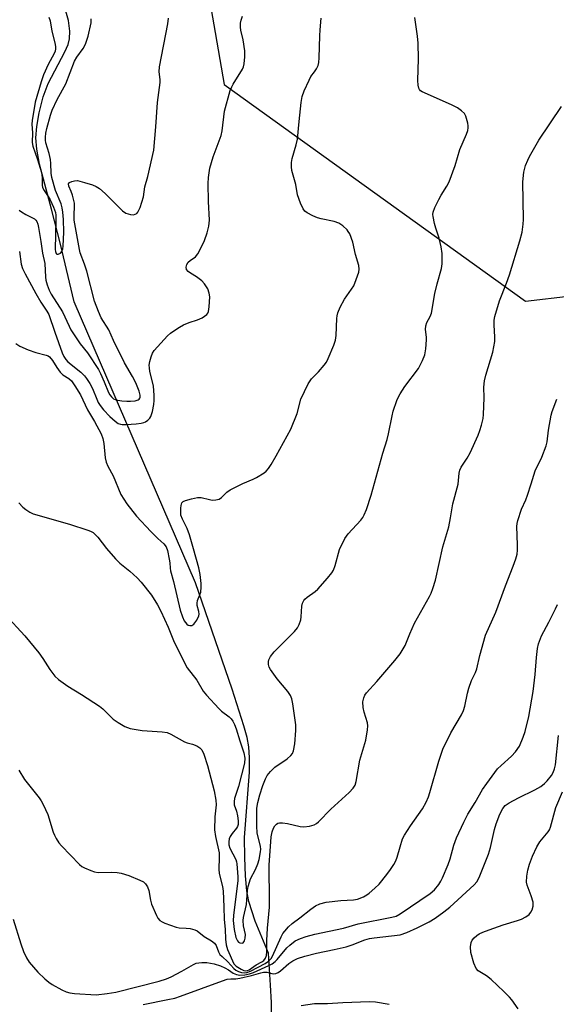
# Model space of a CAD drawing. Units: inches. Extents: x 1315763 to 1321763, y 529447 to 533447.
# Drawn here: x 1316889 to 1317046, y 532093 to 532380 of the extents above; entities that cross this region are included whole.
import ezdxf

# ---------------------------------------------------------------- set-up
doc = ezdxf.new("R2010")
doc.units = ezdxf.units.IN
doc.header["$MEASUREMENT"] = 0
for name, color, linetype in [('HYDRO-Single Line Stream', 4, 'Continuous'), ('NTRL-Trees', 3, 'Continuous'), ('Undefined', 1, 'Continuous')]:
    doc.layers.add(name, color=color, linetype=linetype)

msp = doc.modelspace()

# ---------------------------------------------------------------- linework, layer by layer
at = {"layer": 'HYDRO-Single Line Stream'}
msp.add_lwpolyline([(1316962.55, 532089.13), (1316962.53, 532093.5), (1316962.3, 532098.55), (1316961.63, 532107.84), (1316957.8, 532117.19), (1316955.94, 532122.95), (1316955.38, 532126.06), (1316954.97, 532130.44), (1316954.74, 532135.74), (1316954.71, 532141.59), (1316956.09, 532160.62), (1316956.16, 532164.82), (1316955.94, 532167.94), (1316955.43, 532170.66), (1316954.51, 532174.13), (1316951.1, 532184.77), (1316940.4, 532215.72), (1316905.04, 532297.57), (1316901.03, 532314.37), (1316898.42, 532324.58), (1316894.99, 532337.67), (1316894.18, 532342.06), (1316893.89, 532345.3), (1316894.13, 532348.69), (1316894.84, 532352.65), (1316896.05, 532357.29), (1316897.42, 532361.19), (1316902.33, 532370.41), (1316903.26, 532372.52), (1316903.73, 532374.13), (1316903.82, 532376.45), (1316903.37, 532379.49), (1316900.27, 532390.41)], dxfattribs=at)
at = {"layer": 'NTRL-Trees'}
msp.add_polyline3d([(1316918.62, 532534.73, 0), (1316948.73, 532360.87, 0), (1317036.58, 532297.76, 0), (1317089.83, 532303.97, 0), (1317157.26, 532307.03, 0), (1317225.01, 532299.69, 0), (1317295.2, 532297.84, 0), (1317339.13, 532290.69, 0)], dxfattribs=at)
at = {"layer": 'Undefined'}
for points, elevation in [([(1316888.03, 532285.42), (1316889.26, 532284.63), (1316891.67, 532283.62), (1316893.85, 532282.83), (1316896.93, 532282.09), (1316897.44, 532281.88), (1316897.88, 532281.58), (1316898.77, 532280.52), (1316900.01, 532278.44), (1316900.97, 532277.13), (1316901.79, 532276.37), (1316903.53, 532275.22), (1316904.24, 532274.54), (1316905.23, 532273.16), (1316906.91, 532270.49), (1316908.97, 532266.14), (1316910.99, 532262.76), (1316912.91, 532259.14), (1316913.39, 532257.76), (1316913.71, 532256.32), (1316914.09, 532252.19), (1316914.35, 532250.86), (1316914.83, 532249.71), (1316916.38, 532246.86), (1316918.64, 532241.45), (1316920.43, 532238.73), (1316923.19, 532235.14), (1316927.38, 532230.68), (1316929.43, 532228.66), (1316931.13, 532227.12), (1316931.83, 532226.2), (1316932.21, 532225.16), (1316932.75, 532222.66), (1316932.93, 532221.54), (1316933, 532220.05), (1316933.12, 532219.26), (1316933.96, 532216.13), (1316935.98, 532207.83), (1316936.61, 532205.89), (1316937.14, 532204.7), (1316937.92, 532203.73), (1316938.3, 532203.44), (1316938.71, 532203.29), (1316939.33, 532203.33), (1316939.93, 532203.71), (1316940.76, 532204.85), (1316941.35, 532206.15), (1316941.43, 532206.66), (1316941.4, 532207.42), (1316940.9, 532209.1), (1316940.86, 532209.79), (1316941.03, 532210.57), (1316941.69, 532212.22), (1316941.91, 532213.04), (1316942.06, 532214.45), (1316942.03, 532215.59), (1316941.76, 532218.19), (1316941.39, 532220.07), (1316939.77, 532225.61), (1316938.65, 532229.73), (1316938, 532231.58), (1316936.61, 532234.26), (1316936.17, 532235.48), (1316936.09, 532236.33), (1316936.13, 532237.48), (1316936.23, 532238.31), (1316936.46, 532239.04), (1316936.77, 532239.41), (1316937.48, 532239.76), (1316939.19, 532240.23), (1316940.94, 532240.57), (1316942.06, 532240.55), (1316944.5, 532239.98), (1316945.3, 532239.86), (1316946.35, 532239.87), (1316947.32, 532240.1), (1316948.02, 532240.59), (1316949.57, 532242.15), (1316950.47, 532242.84), (1316954.21, 532244.7), (1316957.18, 532245.9), (1316958.2, 532246.4), (1316960.37, 532247.75), (1316960.99, 532248.28), (1316961.67, 532249.06), (1316962.45, 532250.22), (1316963.92, 532252.77), (1316968.17, 532260.5), (1316969.98, 532265.06), (1316971.07, 532269.25), (1316973.28, 532273.7), (1316974.2, 532275.14), (1316976.24, 532277.22), (1316977.89, 532279.14), (1316978.55, 532280.05), (1316979.09, 532281.11), (1316980.72, 532284.97), (1316981.18, 532286.38), (1316981.36, 532287.79), (1316981.6, 532292.69), (1316981.7, 532293.55), (1316981.89, 532294.39), (1316982.59, 532296.01), (1316983.82, 532298.37), (1316985.9, 532301.24), (1316986.5, 532302.23), (1316987.26, 532304.09), (1316988, 532306.27), (1316988.13, 532307.09), (1316988, 532308.16), (1316987.07, 532311.38), (1316986.23, 532314.98), (1316985.34, 532317.38), (1316984.93, 532318.11), (1316984.58, 532318.54), (1316983.35, 532319.71), (1316982.2, 532320.5), (1316980.85, 532320.95), (1316976.98, 532321.71), (1316975.94, 532322), (1316974.64, 532322.59), (1316972.9, 532323.54), (1316972.24, 532324.02), (1316971.73, 532324.67), (1316971.03, 532326.27), (1316970.17, 532328.79), (1316969.62, 532331.75), (1316968.49, 532335.81), (1316968.37, 532336.87), (1316968.4, 532338.2), (1316968.61, 532339.32), (1316969.71, 532343.3), (1316970.09, 532344.98), (1316970.57, 532350.13), (1316971.22, 532355.67), (1316971.51, 532357.39), (1316972.1, 532359.01), (1316973.48, 532362.17), (1316974.02, 532363.17), (1316975.08, 532364.56), (1316975.67, 532365.48), (1316976.13, 532366.45), (1316976.33, 532367.25), (1316976.44, 532368.68), (1316976.6, 532375.04), (1316976.72, 532376.77), (1316977.06, 532380.23)], 476), ([(1316889.03, 532324.31), (1316889.72, 532323.78), (1316890.96, 532323.01), (1316893.53, 532321.74), (1316893.92, 532321.39), (1316894.19, 532320.97), (1316894.46, 532320.24), (1316894.69, 532319.19), (1316895.37, 532315.18), (1316895.8, 532311.75), (1316896.54, 532308.79), (1316896.66, 532304.77), (1316896.81, 532303.93), (1316897.19, 532302.58), (1316897.76, 532300.99), (1316898.34, 532299.81), (1316901.68, 532294.63), (1316903.55, 532290.46), (1316904.09, 532289.45), (1316906.8, 532285.33), (1316908.93, 532282.71), (1316912.12, 532277.83), (1316912.74, 532276.69), (1316913.83, 532274.31), (1316915.08, 532271.18), (1316915.42, 532270.52), (1316915.88, 532269.9), (1316916.51, 532269.36), (1316917, 532269.11), (1316917.81, 532268.91), (1316918.95, 532268.75), (1316920.39, 532268.62), (1316921.5, 532268.63), (1316922.83, 532268.77), (1316923.74, 532269.04), (1316924.01, 532269.24), (1316924.19, 532269.49), (1316924.3, 532269.82), (1316924.31, 532270.38), (1316923.99, 532271.58), (1316923, 532273.95), (1316922.03, 532275.87), (1316919.7, 532279.82), (1316916.5, 532286.32), (1316915.13, 532289.47), (1316912.92, 532292.92), (1316912.12, 532294.79), (1316911.01, 532297.8), (1316908.71, 532306.55), (1316908.07, 532308.51), (1316906.82, 532311.87), (1316906.56, 532312.86), (1316905.08, 532321.4), (1316905.01, 532322.68), (1316905.19, 532325.51), (1316905.12, 532326.36), (1316904.58, 532328.64), (1316904.2, 532329.75), (1316903.46, 532331.3), (1316903.42, 532331.9), (1316903.71, 532332.32), (1316904.38, 532332.66), (1316905.19, 532332.86), (1316906.04, 532332.89), (1316908.07, 532332.36), (1316910.36, 532331.61), (1316911.46, 532331.17), (1316912.39, 532330.57), (1316914.05, 532329.13), (1316919.1, 532324.04), (1316920.1, 532323.44), (1316921.49, 532323.03), (1316922.32, 532322.96), (1316922.83, 532323.07), (1316923.28, 532323.34), (1316923.63, 532323.74), (1316924.23, 532325.04), (1316925.21, 532328.16), (1316925.61, 532331.05), (1316926.54, 532334.09), (1316928.25, 532341.79), (1316928.81, 532348.54), (1316929.28, 532355.63), (1316930.13, 532361.5), (1316930.12, 532362.32), (1316929.84, 532364.58), (1316929.93, 532366.03), (1316932.33, 532378.51), (1316932.56, 532380.21)], 472), ([(1316889.16, 532312.28), (1316889.62, 532308.6), (1316890.01, 532307.26), (1316890.77, 532305.69), (1316893.84, 532300.05), (1316895.33, 532297.49), (1316897.08, 532294.88), (1316897.64, 532293.85), (1316899.39, 532288.73), (1316901.54, 532282.75), (1316902.01, 532281.66), (1316902.62, 532280.75), (1316903.17, 532280.14), (1316906.97, 532277.06), (1316908.04, 532276.03), (1316908.66, 532275.27), (1316909.6, 532273.81), (1316910.41, 532272.31), (1316911.61, 532269.21), (1316912.06, 532268.28), (1316912.6, 532267.41), (1316913.63, 532266.13), (1316915.42, 532264.2), (1316916.96, 532262.8), (1316917.89, 532262.19), (1316918.55, 532261.94), (1316919.06, 532261.86), (1316920.19, 532261.86), (1316923.08, 532262.08), (1316924.52, 532262.23), (1316925.34, 532262.4), (1316925.84, 532262.62), (1316926.52, 532263.11), (1316927.09, 532263.73), (1316927.38, 532264.21), (1316927.83, 532265.61), (1316928.27, 532267.67), (1316928.37, 532268.83), (1316928.34, 532270.27), (1316928.13, 532273.09), (1316927.12, 532277.27), (1316926.95, 532278.32), (1316926.91, 532279.1), (1316927.09, 532280.21), (1316927.47, 532281.59), (1316927.88, 532282.64), (1316928.33, 532283.36), (1316932.29, 532287.67), (1316933.13, 532288.47), (1316933.81, 532288.98), (1316935.71, 532290.23), (1316936.94, 532290.93), (1316938.56, 532291.58), (1316941.03, 532292.36), (1316942.31, 532292.97), (1316943.69, 532293.89), (1316944.02, 532294.28), (1316944.22, 532294.76), (1316944.43, 532296.15), (1316944.55, 532299.07), (1316944.42, 532300.13), (1316943.95, 532301.39), (1316943.07, 532302.85), (1316942.29, 532303.66), (1316940.71, 532304.87), (1316938.92, 532305.9), (1316938.23, 532306.4), (1316937.8, 532307.01), (1316937.7, 532307.71), (1316937.88, 532308.44), (1316938.28, 532309.09), (1316938.86, 532309.62), (1316940.37, 532310.71), (1316941.07, 532311.56), (1316941.76, 532312.83), (1316943.01, 532315.45), (1316943.76, 532317.63), (1316944.25, 532319.59), (1316944.45, 532321.32), (1316944.16, 532326.78), (1316944.08, 532332.08), (1316944.19, 532333.8), (1316944.61, 532336.55), (1316945.56, 532339.79), (1316947.9, 532345.98), (1316948.16, 532347.35), (1316948.82, 532353.13), (1316950.53, 532359.12), (1316950.94, 532360.23), (1316951.34, 532361), (1316954.05, 532365.32), (1316954.39, 532366.07), (1316954.61, 532366.89), (1316954.8, 532368.92), (1316954.79, 532370.68), (1316954.27, 532373.92), (1316953.62, 532376.73), (1316953.54, 532377.55), (1316953.56, 532378.74), (1316953.71, 532379.61), (1316954.08, 532380.74)], 474), ([(1316897.71, 532380.5), (1316898.02, 532379.44), (1316898.53, 532376.43), (1316899.39, 532373.01), (1316899.57, 532371.93), (1316899.6, 532371.24), (1316899.51, 532370.63), (1316899.26, 532369.92), (1316897.47, 532366.66), (1316896.12, 532363.74), (1316895.43, 532361.69), (1316893.67, 532355.77), (1316892.77, 532350.42), (1316892.75, 532349.34), (1316892.93, 532346.83), (1316892.78, 532344.02), (1316893.01, 532342.9), (1316894.39, 532339.06), (1316895.54, 532335.23), (1316895.73, 532333.77), (1316895.73, 532331.54), (1316895.85, 532330.84), (1316896.26, 532330.02), (1316897.49, 532328.3), (1316898.09, 532327.27), (1316899.07, 532325.16), (1316899.58, 532323.61), (1316899.72, 532322.81), (1316899.75, 532321.43), (1316899.51, 532312.8), (1316899.58, 532312.26), (1316899.78, 532311.7), (1316900.03, 532311.45), (1316900.41, 532311.43), (1316901.02, 532311.72), (1316901.46, 532312.26), (1316901.71, 532312.99), (1316901.83, 532313.83), (1316902.02, 532317.85), (1316901.9, 532321.55), (1316901.74, 532323.68), (1316901.56, 532325), (1316901.27, 532326.14), (1316899.65, 532330), (1316898.5, 532333.82), (1316898.34, 532335.05), (1316898.24, 532337.89), (1316898.12, 532338.99), (1316897.74, 532340.82), (1316896.75, 532343.87), (1316896.66, 532344.71), (1316896.69, 532345.57), (1316896.81, 532346.72), (1316897.09, 532348.08), (1316898.12, 532351.9), (1316898.64, 532353.41), (1316900.05, 532356.49), (1316902.57, 532361.07), (1316905.14, 532367.72), (1316905.81, 532368.82), (1316907.69, 532371.37), (1316908.38, 532372.59), (1316909.17, 532374.97), (1316909.98, 532378.85), (1316910, 532380.04)], 470), ([(1317000, 532270.76), (1317001.43, 532272.91), (1317005.37, 532278.21), (1317006.58, 532280.54), (1317007.23, 532282.16), (1317007.52, 532283.86), (1317007.72, 532286.47), (1317007.7, 532287.32), (1317007.44, 532289.49), (1317007.49, 532290.55), (1317007.8, 532291.53), (1317008.82, 532293.28), (1317009.19, 532294.27), (1317010.1, 532299.99), (1317010.8, 532302.82), (1317012.05, 532307.26), (1317012.27, 532308.69), (1317012.25, 532311.66), (1317012.03, 532313.64), (1317011.45, 532316.1), (1317010.39, 532319.04), (1317010.01, 532320.43), (1317009.63, 532322.41), (1317009.59, 532322.98), (1317009.68, 532323.74), (1317010.17, 532325.07), (1317011.32, 532327.41), (1317012.03, 532328.65), (1317013.68, 532331.25), (1317014.31, 532332.54), (1317016.05, 532337.24), (1317017.44, 532341.95), (1317019.39, 532346.4), (1317019.73, 532347.45), (1317019.88, 532348.25), (1317019.88, 532348.8), (1317019.74, 532349.66), (1317019.13, 532351.64), (1317018.74, 532352.41), (1317017.96, 532353.23), (1317016.78, 532354.04), (1317014.97, 532354.95), (1317006.44, 532358.77), (1317006.01, 532359.07), (1317005.68, 532359.42), (1317005.47, 532359.85), (1317005.29, 532360.65), (1317005.21, 532362.08), (1317005.34, 532368.37), (1317005.28, 532372.96), (1317005.11, 532374.91), (1317004.34, 532380.41)], 478), ([(1317000, 532195.06), (1317001.5, 532197.46), (1317002.81, 532200.85), (1317004.22, 532204.04), (1317008.56, 532211.73), (1317009.08, 532212.78), (1317009.6, 532214.14), (1317010.34, 532216.52), (1317012.51, 532226.22), (1317014.21, 532232.02), (1317014.75, 532234.63), (1317015.39, 532238.8), (1317016.91, 532244.49), (1317017.27, 532247.68), (1317017.45, 532248.53), (1317017.81, 532249.4), (1317019.61, 532252.05), (1317020.43, 532253.63), (1317022.8, 532258.74), (1317023.3, 532260.08), (1317023.78, 532261.71), (1317024.2, 532263.63), (1317024.32, 532264.8), (1317024.49, 532269.58), (1317024.44, 532272.76), (1317024.62, 532274.54), (1317025.04, 532276.23), (1317027.05, 532282.91), (1317027.6, 532286), (1317027.66, 532287.41), (1317027.39, 532290.81), (1317027.46, 532292.22), (1317027.63, 532293.34), (1317029.03, 532297.91), (1317031.05, 532303), (1317031.93, 532305.42), (1317034.93, 532315.34), (1317035.55, 532317.9), (1317035.87, 532320.16), (1317035.97, 532321.58), (1317035.76, 532332.51), (1317036.09, 532335.32), (1317036.59, 532337.26), (1317037.22, 532338.88), (1317037.72, 532339.91), (1317040.47, 532344.62), (1317047.05, 532354.44)], 480), ([(1316888.93, 532239.03), (1316890.09, 532237.82), (1316890.92, 532237.09), (1316892.08, 532236.31), (1316893.1, 532235.82), (1316903.69, 532232.83), (1316909.03, 532231.13), (1316909.84, 532230.81), (1316910.58, 532230.39), (1316911.21, 532229.86), (1316911.98, 532229.06), (1316914.42, 532225.7), (1316917.09, 532222.71), (1316918.31, 532221.5), (1316921.24, 532219.19), (1316923.42, 532217.23), (1316924.55, 532215.94), (1316927.58, 532212.12), (1316929.29, 532209.33), (1316930.28, 532207.54), (1316932.39, 532202.88), (1316933.95, 532198.96), (1316936.86, 532193.06), (1316937.99, 532191.02), (1316940.75, 532187.4), (1316942.68, 532184.23), (1316943.65, 532182.98), (1316947.17, 532179.16), (1316948.02, 532178.4), (1316950.2, 532176.74), (1316950.77, 532176.12), (1316951.26, 532175.42), (1316951.77, 532174.47), (1316952.28, 532173.23), (1316953.29, 532169.7), (1316954.52, 532166.25), (1316954.77, 532164.64), (1316954.66, 532163.24), (1316952.95, 532156.38), (1316951.81, 532152.98), (1316951.62, 532152.03), (1316951.7, 532151.05), (1316952.3, 532149.29), (1316952.63, 532147.87), (1316952.83, 532146.43), (1316952.8, 532145.32), (1316952.63, 532144.79), (1316952.36, 532144.28), (1316951.13, 532142.71), (1316950.55, 532141.84), (1316950.24, 532141.14), (1316950.11, 532140.31), (1316950.15, 532139.46), (1316950.44, 532138.43), (1316952.11, 532135.2), (1316952.39, 532134.44), (1316952.49, 532133.88), (1316952.75, 532130.08), (1316952.74, 532129.08), (1316951.5, 532118.83), (1316951.41, 532117.4), (1316951.7, 532114.77), (1316952.16, 532112.44), (1316952.6, 532111.45), (1316952.93, 532111.11), (1316953.33, 532110.91), (1316953.96, 532110.82), (1316954.32, 532110.94), (1316954.69, 532111.47), (1316954.89, 532112.22), (1316954.93, 532113.33), (1316954.4, 532115.86), (1316954.31, 532117.44), (1316954.43, 532118.27), (1316955.29, 532122.1), (1316955.52, 532126.18), (1316955.7, 532127.33), (1316956.4, 532129.53), (1316957.84, 532132.24), (1316958.52, 532133.88), (1316958.91, 532135.17), (1316959.35, 532137.36), (1316959.42, 532138.19), (1316959.38, 532139), (1316958.4, 532142.89), (1316958.23, 532144.87), (1316958.32, 532150.16), (1316958.56, 532151.81), (1316959.11, 532154.02), (1316959.98, 532156.7), (1316960.78, 532158.62), (1316961.32, 532159.66), (1316962.25, 532160.79), (1316963.52, 532162.02), (1316967.15, 532164.51), (1316968.22, 532165.44), (1316968.68, 532166.08), (1316968.99, 532166.79), (1316969.34, 532168.88), (1316969.62, 532172.77), (1316969.63, 532174.38), (1316968.76, 532180.5), (1316968.47, 532181.95), (1316968.05, 532182.96), (1316967.33, 532184.14), (1316964.22, 532187.83), (1316962.25, 532190.49), (1316961.89, 532191.19), (1316961.67, 532191.97), (1316961.64, 532192.8), (1316961.73, 532193.33), (1316962.24, 532194.3), (1316963.33, 532195.64), (1316969.25, 532201.61), (1316970.08, 532202.6), (1316970.61, 532203.62), (1316971.09, 532204.99), (1316971.22, 532205.84), (1316971.4, 532208.99), (1316971.6, 532209.84), (1316971.94, 532210.61), (1316972.3, 532211.03), (1316972.95, 532211.59), (1316975.23, 532213.18), (1316976.08, 532213.9), (1316978.82, 532217.07), (1316980.13, 532218.69), (1316980.58, 532219.44), (1316981.1, 532220.78), (1316982.38, 532225.43), (1316983.89, 532228.63), (1316984.93, 532230.05), (1316988.54, 532233.99), (1316989.15, 532234.81), (1316989.55, 532235.5), (1316990.19, 532237.12), (1316991.6, 532241.28), (1316994.98, 532253.5), (1316996.29, 532257.46), (1316996.68, 532259.13), (1316997.69, 532264.37), (1316998.04, 532265.78), (1316999.1, 532268.88), (1316999.53, 532269.9), (1317000, 532270.76)], 478), ([(1317000, 532138.88), (1317000.73, 532141.16), (1317001.26, 532142.25), (1317003.06, 532144.95), (1317006.51, 532149.88), (1317007.57, 532151.87), (1317008.25, 532153.41), (1317008.72, 532154.69), (1317011.31, 532163.83), (1317012.46, 532167.26), (1317014.77, 532172.05), (1317017.9, 532177.33), (1317018.53, 532178.56), (1317018.92, 532179.84), (1317019.67, 532183.63), (1317020.03, 532185.07), (1317020.81, 532187.31), (1317021.96, 532189.62), (1317022.38, 532190.65), (1317023.25, 532194.59), (1317024.94, 532200.53), (1317027.94, 532207.21), (1317030.71, 532214.9), (1317032.99, 532220.58), (1317033.74, 532222.73), (1317034.11, 532224.14), (1317034.24, 532225.22), (1317034.27, 532226.85), (1317034.08, 532232.13), (1317034.14, 532232.99), (1317034.32, 532233.85), (1317035.41, 532237.22), (1317036.65, 532239.95), (1317037.15, 532241.3), (1317038.24, 532244.6), (1317039.38, 532248.41), (1317041.29, 532252.33), (1317042.54, 532255.67), (1317042.83, 532256.8), (1317043.24, 532260.16), (1317044.06, 532264.56), (1317044.38, 532265.69), (1317045.67, 532269.26)], 482), ([(1317000, 532119.33), (1317008.78, 532125.29), (1317010.04, 532126.35), (1317011.28, 532127.88), (1317011.89, 532128.82), (1317012.39, 532129.79), (1317014.07, 532133.68), (1317014.63, 532135.39), (1317015.67, 532139.33), (1317016.48, 532141.47), (1317018.56, 532146.07), (1317019.78, 532148.4), (1317021.9, 532151.78), (1317024.05, 532155.51), (1317025.28, 532157.3), (1317027.59, 532160.47), (1317028.45, 532161.54), (1317029.47, 532162.54), (1317032.5, 532165.24), (1317033.67, 532166.52), (1317034.78, 532168.2), (1317035.9, 532170.77), (1317036.42, 532172.46), (1317037.55, 532176.8), (1317038.84, 532184.06), (1317039.39, 532189.01), (1317039.73, 532193.97), (1317040.06, 532196.58), (1317040.34, 532197.99), (1317041.18, 532200.3), (1317043.38, 532204.32), (1317045.33, 532208.18), (1317045.92, 532209.48)], 484), ([(1317000, 532113.21), (1317001.95, 532113.92), (1317005, 532115.29), (1317008.45, 532117.02), (1317010.22, 532118.09), (1317012.76, 532119.88), (1317014.51, 532121.31), (1317021.65, 532127.78), (1317022.38, 532128.67), (1317023.07, 532129.94), (1317025.8, 532136.73), (1317026.37, 532138.62), (1317027.54, 532143.88), (1317027.99, 532145.52), (1317029.04, 532148.34), (1317029.92, 532150.03), (1317030.64, 532150.87), (1317031.78, 532151.67), (1317034.53, 532153.12), (1317039.31, 532155.44), (1317041.01, 532156.44), (1317042.09, 532157.28), (1317042.89, 532158.05), (1317044.1, 532159.59), (1317044.67, 532160.55), (1317045.04, 532161.61), (1317045.27, 532162.72), (1317046.2, 532171.28)], 486), ([(1316888.92, 532161.23), (1316890.6, 532158.46), (1316894.8, 532153.17), (1316895.47, 532152.23), (1316896.05, 532151.22), (1316897.36, 532148.29), (1316898.96, 532143.08), (1316899.28, 532142.28), (1316899.83, 532141.25), (1316900.62, 532140.02), (1316901.34, 532139.1), (1316906.64, 532133.7), (1316907.32, 532133.16), (1316908.06, 532132.74), (1316909.91, 532131.95), (1316910.99, 532131.57), (1316912.08, 532131.4), (1316915.79, 532131.44), (1316917.57, 532131.37), (1316918.74, 532131.23), (1316920.94, 532130.48), (1316924.2, 532129.17), (1316925.22, 532128.64), (1316925.85, 532128.11), (1316926.45, 532127.22), (1316926.78, 532126.14), (1316927.26, 532123.28), (1316927.56, 532122.16), (1316929.03, 532118.88), (1316929.45, 532118.11), (1316929.97, 532117.45), (1316930.66, 532116.99), (1316931.45, 532116.64), (1316934.76, 532115.47), (1316935.61, 532115.31), (1316937.68, 532115.2), (1316938.8, 532115.05), (1316940.16, 532114.71), (1316940.9, 532114.36), (1316942.88, 532112.79), (1316945.09, 532111.5), (1316945.96, 532110.82), (1316946.41, 532110.13), (1316947.09, 532108.23), (1316947.54, 532107.47), (1316948.13, 532106.87), (1316949.86, 532105.4), (1316951.54, 532103.47), (1316952.2, 532102.98), (1316952.97, 532102.59), (1316953.78, 532102.3), (1316954.59, 532102.19), (1316955.38, 532102.29), (1316956.39, 532102.63), (1316960.67, 532104.86), (1316961.7, 532105.58), (1316962.41, 532106.33), (1316962.85, 532106.97), (1316965.33, 532112.61), (1316965.89, 532113.63), (1316966.4, 532114.3), (1316967.54, 532115.55), (1316968.58, 532116.5), (1316970.81, 532118.16), (1316973.99, 532120.69), (1316975.35, 532121.66), (1316976.61, 532122.3), (1316978.43, 532122.78), (1316982.79, 532123.24), (1316986.45, 532123.45), (1316987.61, 532123.61), (1316989.38, 532124.32), (1316990.34, 532124.84), (1316991.01, 532125.32), (1316992.69, 532126.82), (1316993.89, 532128.03), (1316996.19, 532130.78), (1316997.27, 532132.21), (1316998.2, 532133.73), (1316998.73, 532134.79), (1316999.12, 532135.85), (1317000, 532138.88)], 482), ([(1317034.39, 532091.67), (1317032.62, 532094.27), (1317031.88, 532095.12), (1317030.29, 532096.72), (1317026.52, 532100.2), (1317025.19, 532101.26), (1317022.8, 532102.79), (1317022.18, 532103.47), (1317021.53, 532105.01), (1317020.64, 532108.04), (1317020.53, 532109.69), (1317020.71, 532111.02), (1317021.05, 532111.7), (1317021.57, 532112.31), (1317022.37, 532113.04), (1317023.05, 532113.5), (1317024.1, 532113.99), (1317026, 532114.72), (1317030.08, 532116.11), (1317034.25, 532117.36), (1317035.35, 532117.78), (1317036.67, 532118.48), (1317037.63, 532119.15), (1317038.15, 532119.8), (1317038.51, 532120.55), (1317038.82, 532121.6), (1317038.76, 532122.7), (1317038.2, 532124.63), (1317037.03, 532127.67), (1317036.86, 532128.52), (1317036.92, 532130.29), (1317037.2, 532132.05), (1317037.72, 532133.76), (1317038.6, 532136.13), (1317039.82, 532138.9), (1317040.73, 532140.3), (1317043.16, 532143.2), (1317043.56, 532143.85), (1317043.86, 532144.54), (1317045.39, 532150.35), (1317047.31, 532154.87)], 488), ([(1316887.3, 532117.81), (1316889.49, 532110.57), (1316890.25, 532108.37), (1316891.13, 532106.51), (1316891.94, 532105.28), (1316894.45, 532102.34), (1316896.5, 532100.38), (1316897.63, 532099.43), (1316898.61, 532098.77), (1316901.43, 532097.17), (1316902.75, 532096.61), (1316903.82, 532096.38), (1316905.17, 532096.19), (1316911.46, 532095.8), (1316914.66, 532096.11), (1316917.21, 532096.51), (1316929.85, 532099.69), (1316931.97, 532100.43), (1316933.28, 532101), (1316936.43, 532102.62), (1316939.86, 532104.62), (1316940.61, 532104.93), (1316941.37, 532105.11), (1316942.2, 532105.17), (1316943.71, 532105.13), (1316945.82, 532104.77), (1316947.67, 532104.18), (1316948.95, 532103.66), (1316949.98, 532103.08), (1316951.38, 532102.08), (1316952.32, 532101.64), (1316953.3, 532101.44), (1316954.73, 532101.58), (1316956.17, 532101.91), (1316957.28, 532102.27), (1316961.78, 532104.28), (1316962.72, 532104.81), (1316963.58, 532105.45), (1316964.21, 532106.05), (1316967.06, 532109.45), (1316967.86, 532110.24), (1316969.46, 532111.47), (1316970.97, 532112.2), (1316972.61, 532112.76), (1316975.15, 532113.47), (1316983.53, 532115.19), (1316987.77, 532116.42), (1316997.66, 532118.33), (1316998.84, 532118.71), (1317000, 532119.33)], 484), ([(1316925.15, 532092.96), (1316932.37, 532094.37), (1316934.34, 532094.83), (1316935.99, 532095.36), (1316948.28, 532099.87), (1316949.62, 532100.27), (1316950.68, 532100.41), (1316952.16, 532100.44), (1316953.29, 532100.61), (1316956.69, 532101.38), (1316959.42, 532102.17), (1316960.19, 532102.32), (1316961.22, 532102.32), (1316963.08, 532101.86), (1316963.8, 532101.97), (1316964.5, 532102.26), (1316965.18, 532102.71), (1316967.64, 532104.9), (1316968.72, 532105.66), (1316970.14, 532106.32), (1316972.24, 532107.05), (1316975.65, 532107.92), (1316980.82, 532108.93), (1316984.31, 532109.74), (1316986.01, 532110.29), (1316989.71, 532111.75), (1316991.07, 532112.14), (1316992.49, 532112.38), (1317000, 532113.21)], 486), ([(1316996.83, 532092.9), (1316992.85, 532093.59), (1316991.15, 532093.71), (1316983.37, 532093.42), (1316978.85, 532093.09), (1316975.06, 532093.16), (1316971.16, 532092.56)], 486)]:
    msp.add_lwpolyline(points, dxfattribs=dict(at, elevation=elevation))
msp.add_polyline3d([(1316884.95, 532206.54, 480), (1316890.68, 532200.28, 480), (1316894.72, 532195.31, 480), (1316895.94, 532193.68, 480), (1316897.92, 532190.54, 480), (1316899.42, 532188.54, 480), (1316900.47, 532187.56, 480), (1316903.16, 532185.68, 480), (1316907.2, 532183.21, 480), (1316912.38, 532179.86, 480), (1316913.42, 532179.01, 480), (1316916.42, 532176.01, 480), (1316917.82, 532175.05, 480), (1316919.79, 532173.92, 480), (1316920.58, 532173.59, 480), (1316921.41, 532173.36, 480), (1316924.84, 532172.71, 480), (1316930.7, 532172.35, 480), (1316932.12, 532172.13, 480), (1316933.18, 532171.68, 480), (1316937.23, 532169.44, 480), (1316938.01, 532169.16, 480), (1316939.5, 532168.79, 480), (1316940.77, 532168.26, 480), (1316941.69, 532167.69, 480), (1316942.24, 532167.13, 480), (1316942.84, 532165.85, 480), (1316943.94, 532162.53, 480), (1316945.83, 532155.17, 480), (1316946.37, 532152.44, 480), (1316946.41, 532151.08, 480), (1316946, 532147.57, 480), (1316945.96, 532143.84, 480), (1316946.26, 532141.83, 480), (1316947.28, 532137.1, 480), (1316947.34, 532135.79, 480), (1316947.23, 532132.37, 480), (1316947.34, 532131.09, 480), (1316948.26, 532127.28, 480), (1316948.47, 532125.95, 480), (1316948.7, 532121.36, 480), (1316948.76, 532117.66, 480), (1316949.04, 532114.9, 480), (1316949.16, 532111.99, 480), (1316949.33, 532110.33, 480), (1316949.71, 532109, 480), (1316951.6, 532104.77, 480), (1316952.25, 532104.09, 480), (1316953.73, 532103.19, 480), (1316954.51, 532102.87, 480), (1316955.03, 532102.78, 480), (1316955.59, 532102.86, 480), (1316956.05, 532103.07, 480), (1316958.04, 532104.49, 480), (1316959.75, 532105.39, 480), (1316960.32, 532105.77, 480), (1316960.81, 532106.41, 480), (1316961.08, 532107.2, 480), (1316961.21, 532108.26, 480), (1316961.21, 532111.56, 480), (1316961.4, 532115.14, 480), (1316962, 532121.25, 480), (1316962.01, 532125.49, 480), (1316961.82, 532130.97, 480), (1316961.89, 532133.54, 480), (1316962.48, 532141.75, 480), (1316962.73, 532143.18, 480), (1316963.09, 532144.28, 480), (1316963.5, 532144.95, 480), (1316964.01, 532145.5, 480), (1316964.41, 532145.75, 480), (1316964.92, 532145.86, 480), (1316965.77, 532145.84, 480), (1316967.24, 532145.62, 480), (1316970.86, 532144.81, 480), (1316971.95, 532144.65, 480), (1316973.65, 532144.84, 480), (1316975.01, 532145.26, 480), (1316975.63, 532145.63, 480), (1316976.27, 532146.16, 480), (1316979.8, 532149.82, 480), (1316985.22, 532154.7, 480), (1316986.37, 532155.95, 480), (1316986.89, 532156.85, 480), (1316987.25, 532157.87, 480), (1316988.31, 532164.06, 480), (1316990.03, 532169.93, 480), (1316990.57, 532172.98, 480), (1316990.64, 532174.09, 480), (1316990.53, 532174.93, 480), (1316989.57, 532178.06, 480), (1316989.28, 532179.46, 480), (1316989.19, 532181.12, 480), (1316989.41, 532182.22, 480), (1316989.76, 532182.99, 480), (1316990.24, 532183.69, 480), (1316993.24, 532186.99, 480), (1316998.44, 532193.08, 480), (1317000, 532195.06, 480)], dxfattribs=at)

doc.saveas('drawing.dxf')
